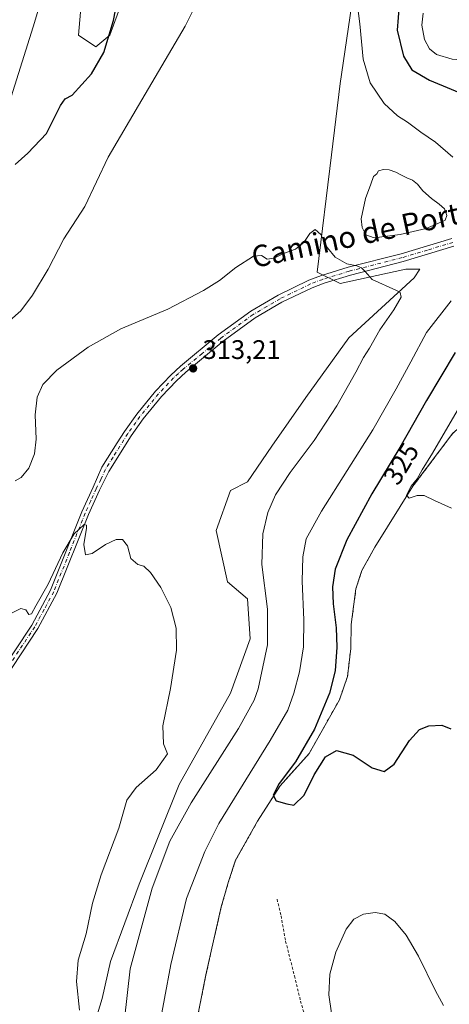
# Model space of a CAD drawing. Units: metres. Extents: x 625870 to 629361, y 4653218 to 4655593.
# Drawn here: x 626321 to 626482, y 4654713 to 4655081 of the extents above; entities that cross this region are included whole.
import ezdxf
from ezdxf.enums import TextEntityAlignment as Align

# ---------------------------------------------------------------- set-up
doc = ezdxf.new("R2010")
doc.units = ezdxf.units.M
doc.header["$MEASUREMENT"] = 0
doc.linetypes.add('DGN Style 2', pattern=[1.6480167562047852, 0.988810053722871, -0.6592067024819142])
doc.linetypes.add('DGN Style 4', pattern=[2.6384748266838614, 1.318413404963828, -0.6592067024819142, 0.001648016756204785, -0.6592067024819142])
for name, color, linetype, lineweight in [('Agrupación de edificios CxS', 7, 'Continuous', 0), ('Alambrada', 7, 'DGN Style 2', 0), ('Arbolado forestal CxS', 92, 'Continuous', 0), ('Cultivos herbáceos CxS', 92, 'Continuous', 0), ('Cultivos leñosos CxS', 92, 'Continuous', 0), ('Curva de nivel maestra', 30, 'Continuous', 30), ('Curva de nivel normal', 30, 'Continuous', 0), ('Estanque Cxs', 5, 'Continuous', 0), ('Matorral CxS', 135, 'Continuous', 0), ('Núcleo urbano CxS', 7, 'Continuous', 0), ('Pista no pavimentada Cxs', 111, 'Continuous', 0), ('Pista no pavimentada eje', 91, 'DGN Style 4', 0), ('Punto de cota en terreno', 7, 'Continuous', 0), ('Rótulo de curva de nivel directora', 7, 'Continuous', 0), ('Rótulo de punto de cota en terreno', 7, 'Continuous', 0), ('Texto cartográfico', 7, 'Continuous', 0)]:
    doc.layers.add(name, color=color, linetype=linetype, lineweight=lineweight)
doc.styles.add('Style-Arial', font='txt')

# ---------------------------------------------------------------- blocks, each defined once
blk = doc.blocks.new('*U8')
at = {"layer": 'Arbolado forestal CxS', "color": 92, "linetype": 'Continuous', "lineweight": 0}
for points in [[(626367.6535, 4655110.420499999, 323.4085000000051), (626354.8812999995, 4655075.2817, 326.0684999999939), (626349.5595000006, 4655071.022700001, 327.1533999999957), (626343.1747000003, 4655075.281500001, 328.1111999999994), (626345.3025000002, 4655099.7731, 329.2053000000014)], [(626333.5957000004, 4655102.9683, 330.1255999999994), (626326.1457000002, 4655078.476700001, 328.5142999999953), (626312.3090000004, 4655034.8189, 324.874100000001)]]:
    blk.add_polyline3d(points, dxfattribs=at)
blk = doc.blocks.new('*U11')
at = {"layer": 'Matorral CxS', "color": 135, "linetype": 'Continuous', "lineweight": 0}
for points in [[(626483.0301000001, 4654926.710100001, 330.3138000000035), (626468.0800999999, 4654906.920100001, 329.0920000000042), (626453.8201000001, 4654884.0701, 328.4521999999997), (626449.0100999996, 4654875.390100001, 328.1420000000071), (626446.7801000001, 4654868.5801, 328.0522000000055), (626445.0301000001, 4654855.300100001, 327.0964999999997), (626444.8501000004, 4654846.300100001, 326.6264999999985), (626443.6201, 4654835.8301, 326.0326000000059), (626440.6201, 4654827.140100001, 325.6013999999996), (626429.3002000004, 4654807.050100001, 324.7802999999985), (626418.4401000004, 4654795.050100001, 324.3076000000001), (626410.0301000001, 4654781.7601, 324.1401999999944), (626401.8202000001, 4654767.210100001, 324.1306999999942), (626399.2100999998, 4654759.280099999, 324.125199999995), (626397.9502999998, 4654754.9462, 324.2887000000046), (626396.4600999998, 4654749.8201, 324.1714999999967), (626390.7500999998, 4654724.440099999, 323.4119000000064), (626388.3800999997, 4654712.530099999, 323.4713000000047)], [(626341.2637, 4654680.434900001, 310.2002000000066), (626351.9172999999, 4654715.608100001, 311.4753999999957), (626355.1134000003, 4654729.465100001, 311.9349999999977), (626365.7673000004, 4654758.2433, 312.7176999999938), (626380.6823000005, 4654795.549500001, 312.0065000000032), (626399.8576999997, 4654829.657299999, 312.1543999999994), (626407.3158999998, 4654849.9091, 312.7572999999975), (626406.2507999997, 4654864.831700001, 312.772100000002), (626398.7928999999, 4654871.226500001, 311.6674999999959), (626394.5321000004, 4654890.4123, 311.2421000000031), (626399.8576999997, 4654905.334899999, 311.4569000000047), (626406.2509000005, 4654908.5329, 311.803899999999), (626415.3057000004, 4654921.855699999, 312.0638000000035), (626428.0906999996, 4654939.9749, 312.6815000000061), (626444.0702999998, 4654962.358300001, 313.7602000000043), (626468.5734999999, 4654984.741900001, 315.5724999999948), (626470.7044000003, 4654987.939900001, 315.707899999994), (626465.3772999998, 4654987.939900001, 315.6002000000008), (626440.8746999997, 4654982.611099999, 314.6993999999977), (626432.3519000001, 4654986.874100001, 314.8181999999942), (626437.6788999997, 4655030.574899999, 316.6953999999969), (626440.8749000002, 4655057.2227, 318.2437999999966), (626445.1355, 4655086.000700001, 319.7027999999991)]]:
    blk.add_polyline3d(points, dxfattribs=at)
blk = doc.blocks.new('*U16')
at = {"layer": 'Cultivos herbáceos CxS', "color": 92, "linetype": 'Continuous', "lineweight": 0}
for points in [[(626445.1355, 4655086.000700001, 319.7027999999991), (626440.8749000002, 4655057.2227, 318.2437999999966), (626437.6788999997, 4655030.574899999, 316.6953999999969), (626432.3519000001, 4654986.874100001, 314.8181999999942), (626440.8746999997, 4654982.611099999, 314.6993999999977), (626465.3772999998, 4654987.939900001, 315.6002000000008), (626470.7044000003, 4654987.939900001, 315.707899999994), (626468.5734999999, 4654984.741900001, 315.5724999999948), (626444.0702999998, 4654962.358300001, 313.7602000000043), (626428.0906999996, 4654939.9749, 312.6815000000061), (626415.3057000004, 4654921.855699999, 312.0638000000035), (626406.2509000005, 4654908.5329, 311.803899999999), (626399.8576999997, 4654905.334899999, 311.4569000000047), (626394.5321000004, 4654890.4123, 311.2421000000031), (626398.7928999999, 4654871.226500001, 311.6674999999959), (626406.2507999997, 4654864.831700001, 312.772100000002), (626407.3158999998, 4654849.9091, 312.7572999999975), (626399.8576999997, 4654829.657299999, 312.1543999999994), (626380.6823000005, 4654795.549500001, 312.0065000000032), (626365.7673000004, 4654758.2433, 312.7176999999938), (626355.1134000003, 4654729.465100001, 311.9349999999977), (626351.9172999999, 4654715.608100001, 311.4753999999957), (626341.2637, 4654680.434900001, 310.2002000000066)], [(626312.3090000004, 4655034.8189, 324.874100000001), (626326.1457000002, 4655078.476700001, 328.5142999999953), (626333.5957000004, 4655102.9683, 330.1255999999994)], [(626345.3025000002, 4655099.7731, 329.2053000000014), (626343.1747000003, 4655075.281500001, 328.1111999999994), (626349.5595000006, 4655071.022700001, 327.1533999999957), (626354.8812999995, 4655075.2817, 326.0684999999939), (626367.6535, 4655110.420499999, 323.4085000000051)]]:
    blk.add_polyline3d(points, dxfattribs=at)
blk = doc.blocks.new('5PATER')
at = {"layer": 'Cultivos leñosos CxS', "linetype": 'Continuous', "lineweight": 0}
h = blk.add_hatch(color=51, dxfattribs=at)
edge = h.paths.add_edge_path()
edge.add_ellipse((0, 0), major_axis=(-0.1095731443231308, -0.1110710700762829), ratio=0.9994222409660322, start_angle=0, end_angle=360)

msp = doc.modelspace()

# ---------------------------------------------------------------- linework, layer by layer
at = {"layer": 'Agrupación de edificios CxS', "color": 7, "linetype": 'Continuous', "lineweight": 0}
for points in [[(626399.2100999998, 4654759.280099999, 324.6065999999992), (626401.8201000001, 4654767.210100001, 324.7350000000006), (626410.0301000001, 4654781.7601, 324.6671000000061), (626418.4401000004, 4654795.050100001, 324.9113999999972), (626429.3000999996, 4654807.050100001, 325.2994000000036), (626440.6201, 4654827.140100001, 326.0997000000062), (626443.6201, 4654835.8301, 326.5372999999963), (626444.8501000004, 4654846.300100001, 326.8705000000046), (626445.0301000001, 4654855.300100001, 327.420299999998), (626446.7801000001, 4654868.5801, 328.4248999999982), (626449.0100999996, 4654875.390100001, 328.5944000000018), (626453.8201000001, 4654884.0701, 329.0007000000041), (626468.0800999999, 4654906.920100001, 329.828800000003), (626483.0301000001, 4654926.710100001, 330.9248999999982), (626488.8300999999, 4654931.710100001, 331.4075000000012), (626493.1401000004, 4654933.780099999, 331.7366999999941), (626503.0701000001, 4654935.4101, 331.8298999999971), (626507.6201, 4654935.280099999, 331.8172999999952), (626509.9301000005, 4654933.530099999, 331.567200000005), (626510.4600999998, 4654929.540100001, 331.1370000000024)], [(626388.3800999997, 4654712.530099999, 323.5264000000025), (626390.7500999998, 4654724.440099999, 323.672000000006), (626396.4600999998, 4654749.8201, 324.4743000000017), (626397.9501999998, 4654754.9462, 324.7160000000004), (626399.2100999998, 4654759.280099999, 324.6065999999992), (626401.8201000001, 4654767.210100001, 324.7350000000006), (626410.0301000001, 4654781.7601, 324.6671000000061), (626418.4401000004, 4654795.050100001, 324.9113999999972), (626429.3000999996, 4654807.050100001, 325.2994000000036), (626440.6201, 4654827.140100001, 326.0997000000062), (626443.6201, 4654835.8301, 326.5372999999963), (626444.8501000004, 4654846.300100001, 326.8705000000046), (626445.0301000001, 4654855.300100001, 327.420299999998), (626446.7801000001, 4654868.5801, 328.4248999999982), (626449.0100999996, 4654875.390100001, 328.5944000000018), (626453.8201000001, 4654884.0701, 329.0007000000041), (626468.0800999999, 4654906.920100001, 329.828800000003), (626483.0301000001, 4654926.710100001, 330.9248999999982)], [(626381.7401000002, 4654653.110099999, 321.896900000007), (626372.4301000005, 4654658.2301, 322.0265999999974), (626385.0701000001, 4654695.710100001, 323.3421999999992), (626388.3800999997, 4654712.530099999, 323.5264000000025), (626390.7500999998, 4654724.440099999, 323.672000000006), (626396.4600999998, 4654749.8201, 324.4743000000017), (626397.9501999998, 4654754.9462, 324.7160000000004), (626399.2100999998, 4654759.280099999, 324.6065999999992)]]:
    msp.add_polyline3d(points, dxfattribs=at)
at = {"layer": 'Alambrada', "color": 7, "linetype": 'DGN Style 2', "lineweight": 0}
for points in [[(626510.4600999998, 4654929.540100001, 331.1370000000024), (626509.9301000005, 4654933.530099999, 331.567200000005), (626507.6201, 4654935.280099999, 331.8172999999952), (626503.0701000001, 4654935.4101, 331.8298999999971), (626493.1401000004, 4654933.780099999, 331.7366999999941), (626488.8300999999, 4654931.710100001, 331.4075000000012), (626483.0301000001, 4654926.710100001, 330.9248999999982), (626468.0800999999, 4654906.920100001, 329.828800000003), (626453.8201000001, 4654884.0701, 329.0007000000041), (626449.0100999996, 4654875.390100001, 328.5944000000018), (626446.7801000001, 4654868.5801, 328.4248999999982), (626445.0301000001, 4654855.300100001, 327.420299999998), (626444.8501000004, 4654846.300100001, 326.8705000000046), (626443.6201, 4654835.8301, 326.5372999999963), (626440.6201, 4654827.140100001, 326.0997000000062), (626429.3000999996, 4654807.050100001, 325.2994000000036), (626418.4401000004, 4654795.050100001, 324.9113999999972), (626410.0301000001, 4654781.7601, 324.6671000000061), (626401.8201000001, 4654767.210100001, 324.7350000000006), (626399.2100999998, 4654759.280099999, 324.6065999999992)], [(626399.2100999998, 4654759.280099999, 324.6065999999992), (626396.4600999998, 4654749.8201, 324.4743000000017), (626390.7500999998, 4654724.440099999, 323.672000000006), (626388.3800999997, 4654712.530099999, 323.5264000000025), (626385.0701000001, 4654695.710100001, 323.3421999999992), (626372.4301000005, 4654658.2301, 322.0265999999974), (626381.7401000002, 4654653.110099999, 321.896900000007)], [(626417.2966999998, 4654752.631899999, 323.929999999993), (626418.8086000001, 4654746.499399999, 323.6630000000005), (626420.5018999996, 4654736.974400001, 323.1670000000013), (626423.7828000003, 4654724.062700001, 322.3554000000004), (626426.1111000003, 4654714.6435, 321.8904000000039), (626430.0269999999, 4654700.567700001, 321.1401000000042), (626434.5778000001, 4654689.0318, 320.4530999999988), (626438.4935999997, 4654680.776799999, 319.8796000000002), (626447.1720000004, 4654666.383400001, 318.9397999999928), (626452.5695000002, 4654658.5518, 318.5347000000039), (626465.5870000003, 4654638.866699999, 317.2981), (626479.1337000001, 4654616.535800001, 314.4023000000016), (626493.9504000006, 4654588.807399999, 310.9015999999974), (626494.8334999997, 4654583.066600001, 310.6257999999943), (626520.6401000004, 4654578.0101, 308.585699999996)]]:
    msp.add_polyline3d(points, dxfattribs=at)
at = {"layer": 'Arbolado forestal CxS', "color": 92, "linetype": 'Continuous', "lineweight": 0}
for points in [[(626367.6535, 4655110.420499999, 323.4085000000051), (626354.8812999995, 4655075.2817, 326.0684999999939), (626349.5595000006, 4655071.022700001, 327.1533999999957), (626343.1747000003, 4655075.281500001, 328.1111999999994), (626345.3025000002, 4655099.7731, 329.2053000000014)], [(626333.5957000004, 4655102.9683, 330.1255999999994), (626326.1457000002, 4655078.476700001, 328.5142999999953), (626312.3090000004, 4655034.8189, 324.874100000001)]]:
    msp.add_polyline3d(points, dxfattribs=at)
at = {"layer": 'Cultivos herbáceos CxS', "color": 92, "linetype": 'Continuous', "lineweight": 0}
for points in [[(626367.6535, 4655110.420499999, 323.4085000000051), (626354.8812999995, 4655075.2817, 326.0684999999939), (626349.5595000006, 4655071.022700001, 327.1533999999957), (626343.1747000003, 4655075.281500001, 328.1111999999994), (626345.3025000002, 4655099.7731, 329.2053000000014)], [(626333.5957000004, 4655102.9683, 330.1255999999994), (626326.1457000002, 4655078.476700001, 328.5142999999953), (626312.3090000004, 4655034.8189, 324.874100000001)], [(626445.1355, 4655086.000700001, 319.7027999999991), (626440.8749000002, 4655057.2227, 318.2437999999966), (626437.6788999997, 4655030.574899999, 316.6953999999969), (626432.3519000001, 4654986.874100001, 314.8181999999942), (626440.8746999997, 4654982.611099999, 314.6993999999977), (626465.3772999998, 4654987.939900001, 315.6002000000008), (626470.7044000003, 4654987.939900001, 315.707899999994), (626468.5734999999, 4654984.741900001, 315.5724999999948), (626444.0702999998, 4654962.358300001, 313.7602000000043), (626428.0906999996, 4654939.9749, 312.6815000000061), (626415.3057000004, 4654921.855699999, 312.0638000000035), (626406.2509000005, 4654908.5329, 311.803899999999), (626399.8576999997, 4654905.334899999, 311.4569000000047), (626394.5321000004, 4654890.4123, 311.2421000000031), (626398.7928999999, 4654871.226500001, 311.6674999999959), (626406.2507999997, 4654864.831700001, 312.772100000002), (626407.3158999998, 4654849.9091, 312.7572999999975), (626399.8576999997, 4654829.657299999, 312.1543999999994), (626380.6823000005, 4654795.549500001, 312.0065000000032), (626365.7673000004, 4654758.2433, 312.7176999999938), (626355.1134000003, 4654729.465100001, 311.9349999999977), (626351.9172999999, 4654715.608100001, 311.4753999999957), (626341.2637, 4654680.434900001, 310.2002000000066)]]:
    msp.add_polyline3d(points, dxfattribs=at)
at = {"layer": 'Curva de nivel maestra', "color": 30, "linetype": 'Continuous', "lineweight": 30, "elevation": 325, "flags": 128}
for points in [[(626319.4800000006, 4655027.0801), (626324.1799999997, 4655031.290100001), (626331.1299999999, 4655038.5801), (626336.4000000004, 4655049.050100001), (626338.0999999996, 4655051.590100001), (626340.7999999998, 4655052.960100001), (626347.9299999997, 4655060.850099999), (626352.6500000004, 4655068.790100001), (626356.1500000004, 4655080.8301), (626360.8200000003, 4655104.700099999)], [(626462.9400000004, 4655086.640100001), (626462.2400000002, 4655077.140100001), (626464.5499999998, 4655067.4901), (626467.7000000002, 4655062.4101), (626474.2400000002, 4655058.5001), (626488.9299999997, 4655052.380100001)], [(626483.8600000005, 4654956.800100001), (626473.0999999996, 4654938.920100001), (626463.2000000002, 4654921.390100001), (626452.7199999997, 4654904.0701), (626443.3300000001, 4654886.8101), (626439.0300000003, 4654875.950099999), (626437.9800000006, 4654869.360099999), (626438.2199999997, 4654862.920100001), (626439.3600000005, 4654854.0701), (626439.6600000003, 4654846.8101), (626439.0199999996, 4654838.0001), (626436.9000000004, 4654829.6601), (626431.2999999998, 4654816.110099999), (626424.1600000003, 4654803.9901), (626418.0999999996, 4654795.920100001), (626415.8899999997, 4654791.540100001), (626417.04, 4654789.450099999), (626420.9199999999, 4654788.3201), (626423.5899999999, 4654787.790100001)], [(626423.5899999999, 4654787.790100001), (626427.3799999999, 4654791.5601), (626431.2199999997, 4654799.100099999), (626435.3600000005, 4654805.790100001), (626439.5199999996, 4654808.1801), (626445.7699999996, 4654806.450099999), (626452.8499999996, 4654801.7401), (626457.3200000003, 4654800.3201), (626461.0599999997, 4654803.090100001), (626466.8300000001, 4654811.9101), (626470.5199999996, 4654816.0101), (626474.0300000003, 4654817.370100001), (626478.8499999996, 4654817.620100001), (626482.1799999997, 4654816.340100001)]]:
    msp.add_lwpolyline(points, dxfattribs=at)
at = {"layer": 'Curva de nivel normal', "color": 30, "linetype": 'Continuous', "lineweight": 0, "flags": 128}
for points, elevation in [([(626483.04, 4655029.8201), (626476.5300000003, 4655035.3101), (626471.0099999999, 4655039.1501), (626465.9900000002, 4655042.890100001), (626462.3399999999, 4655045.1601), (626457.3399999999, 4655049.840100001), (626452.1200000001, 4655057.460100001), (626449.4699999997, 4655066.3201), (626448.2199999997, 4655079.530099999), (626446.3700000001, 4655094.130100001)], 320), ([(626388.3600000005, 4655089.5001), (626382.9400000004, 4655078.640100001), (626366.7999999998, 4655051.190099999), (626354.1600000003, 4655029.710100001), (626345.5099999999, 4655011.300100001), (626337.6200000001, 4654999.290100001), (626331.75, 4654987.9801), (626325.9699999997, 4654978.1801), (626321.5300000003, 4654972.440099999), (626317.5099999999, 4654968.8301)], 320), ([(626561.4000000004, 4655029.970100001), (626555.9699999997, 4655030.380100001), (626552.7100000001, 4655031.470100001), (626552.1100000005, 4655033.120100001), (626550.3200000003, 4655034.6601), (626537.5800000001, 4655040.2401), (626525.1299999999, 4655048.0101), (626510.5999999996, 4655056.5801), (626500.5, 4655062.970100001), (626492.5999999996, 4655065.5601), (626482.6799999997, 4655066.420100001), (626476.9199999999, 4655068.1601), (626474.2599999999, 4655070.270099999), (626472.3499999996, 4655073.7601), (626471.4299999997, 4655079.0001), (626471.8899999997, 4655083.4801)], 330), ([(626360.3600000005, 4654707.9001), (626362.4500000002, 4654726.620100001), (626370.7000000002, 4654756.7501), (626377.25, 4654774.370100001), (626385.2699999996, 4654788.620100001), (626402.8499999996, 4654816.360099999), (626408.7800000003, 4654827.020099999), (626410.2599999999, 4654831.280099999), (626413.6799999997, 4654847.610099999), (626413.6799999997, 4654860.950099999), (626411.6600000003, 4654877.6601), (626411.9400000004, 4654889.120100001), (626413.8399999999, 4654897.130100001), (626416.7800000003, 4654903.6601), (626422.25, 4654912.0701), (626431.1699999999, 4654923.960100001), (626439.5899999999, 4654936.920100001), (626446.79, 4654949.5001), (626449.6100000005, 4654954.9901), (626451.9100000003, 4654958.4001), (626455.6900000004, 4654965.3201), (626460.8799999999, 4654972.7601), (626463.7300000006, 4654977.520099999), (626463.2800000003, 4654979.1801), (626461.6500000004, 4654980.090100001), (626452.8600000005, 4654984.140100001), (626450.2599999999, 4654987.050100001), (626448.8799999999, 4654988.5001), (626447.0700000003, 4654989.220100001), (626443.3600000005, 4654989.970100001), (626439, 4654992.380100001), (626436.1399999997, 4654995.880100001), (626433.6299999999, 4655000.9101), (626431.5199999996, 4655002.7601), (626429.5199999996, 4655001.2401), (626427.3499999996, 4654997.960100001), (626424.1900000004, 4654995.460100001), (626419.7599999999, 4654993.7301), (626416.1699999999, 4654992.040100001), (626413.5999999996, 4654991.710100001), (626411.5199999996, 4654993.020099999), (626408.5199999996, 4654992.7401), (626401.8499999996, 4654988.5601), (626395.8499999996, 4654983.770099999), (626389.8499999996, 4654979.920100001), (626376.4600000001, 4654973.020099999), (626358.9900000002, 4654965.620100001), (626346.7800000003, 4654958.770099999), (626335.0899999999, 4654950.2501), (626329.8200000003, 4654944.840100001), (626327.6900000004, 4654940.1801), (626326.9100000003, 4654933.550100001), (626327.2599999999, 4654924.470100001), (626326.6399999997, 4654918.960100001), (626324.5700000003, 4654913.6801), (626321.7199999997, 4654910.100099999), (626319.5099999999, 4654908.9101)], 315), ([(626370.5099999999, 4654690.2601), (626377.6200000001, 4654728.270099999), (626383.4600000001, 4654752.940099999), (626390.3099999997, 4654770.4901), (626395.5800000001, 4654780.940099999), (626414.7400000002, 4654811.940099999), (626421.3700000001, 4654823.280099999), (626423.6399999997, 4654829.610099999), (626425.7400000002, 4654837.600099999), (626427.2100000001, 4654846.9101), (626427.3600000005, 4654856.960100001), (626426.6600000003, 4654871.4901), (626426.9100000003, 4654880.530099999), (626428.1600000003, 4654887.2301), (626433.8600000005, 4654897.600099999), (626453.0899999999, 4654927.920100001), (626461.7599999999, 4654943.290100001), (626467.2999999998, 4654953.350099999), (626473.0999999996, 4654964.280099999), (626482.3399999999, 4654976.0601)], 320), ([(626486.3200000003, 4654938.030099999), (626475.3799999999, 4654919.2401), (626471.4699999997, 4654913.030099999), (626469.6399999997, 4654909.620100001), (626467.3899999997, 4654906.890100001), (626465.7000000002, 4654903.5001), (626466.7300000006, 4654902.4901), (626469.7100000001, 4654903.470100001), (626472.3200000003, 4654903.420100001), (626476.1900000004, 4654901.520099999), (626482.4800000006, 4654898.6601)], 330), ([(626343.5199999996, 4654711.210100001), (626342.3499999996, 4654721.9901), (626343.0599999997, 4654729.940099999), (626345.9400000004, 4654739.7601), (626348.4100000003, 4654751.2401), (626351.6299999999, 4654761.7601), (626358.1399999997, 4654779.190099999), (626361.1500000004, 4654789.6601), (626364.6500000004, 4654794.4001), (626372.1100000005, 4654801.040100001), (626376.4000000004, 4654806.950099999), (626374.9299999997, 4654810.700099999), (626374.6699999999, 4654817.4001), (626377.5199999996, 4654831.360099999), (626379.7400000002, 4654845.670100001), (626379.5800000001, 4654853.9001), (626377.5700000003, 4654861.600099999), (626373.9000000004, 4654869.040100001), (626370.0300000003, 4654874.7301), (626367.54, 4654876.9801), (626365.29, 4654877.620100001), (626362.6600000003, 4654879.960100001), (626361.4400000004, 4654884.620100001), (626359.5499999998, 4654886.960100001), (626357.1799999997, 4654887.0001), (626353.1799999997, 4654885.090100001), (626348.1799999997, 4654881.720100001), (626345.7100000001, 4654881.270099999), (626345.1600000003, 4654885.140100001), (626346.0999999996, 4654891.220100001), (626346.1299999999, 4654892.360099999), (626345.1799999997, 4654892.6501), (626341.5499999998, 4654889.120100001), (626337.2199999997, 4654882.040100001), (626331.8399999999, 4654870.300100001), (626327.1600000003, 4654862.210100001), (626325.5199999996, 4654859.210100001), (626324.6200000001, 4654858.950099999), (626323.4600000001, 4654860.720100001), (626321.5499999998, 4654861.290100001), (626317.9000000004, 4654859.420100001)], 310), ([(626479.5300000003, 4654712.960100001), (626476.5199999996, 4654718.450099999), (626470.1699999999, 4654731.4001), (626465.5, 4654739.2501), (626461.2800000003, 4654744.360099999), (626457.6399999997, 4654747.0601), (626453.9900000002, 4654747.7601), (626449.6600000003, 4654747.140100001), (626445.9800000006, 4654745.210100001), (626443.0899999999, 4654741.470100001), (626439.2100000001, 4654732.870100001), (626437.04, 4654724.630100001), (626436.6500000004, 4654716.970100001), (626439.5700000003, 4654697.2601)], 320)]:
    msp.add_lwpolyline(points, dxfattribs=dict(at, elevation=elevation))
at = {"layer": 'Estanque Cxs', "color": 5, "linetype": 'Continuous', "lineweight": 0}
msp.add_polyline3d([(626463.3128000004, 4655000.8804, 316.8916999999929), (626453.5495999996, 4654999.6898, 317.2358999999997), (626450.5334000001, 4655000.721700001, 317.4863000000041), (626449.1101000002, 4655003.530099999, 317.5948000000063), (626448.7500999998, 4655006.700099999, 317.7108000000007), (626450.3901000004, 4655014.380100001, 317.8558000000049), (626452.3101000005, 4655019.720100001, 317.9967000000034), (626453.3701, 4655022.550100001, 318.1107999999949), (626454.5500999996, 4655023.550100001, 317.9355999999971), (626455.2165000001, 4655024.613600001, 317.8744000000006), (626457.0421000002, 4655025.169199999, 317.5375000000058), (626459.1853, 4655025.010500001, 317.395399999994), (626461.7253000002, 4655024.137399999, 317.2801000000036), (626463.789, 4655023.0261, 317.241599999994), (626465.7734000003, 4655021.994200001, 317.2320999999938), (626467.9165000003, 4655021.121099999, 317.2437999999966), (626469.7421000004, 4655019.692299999, 317.2149999999965), (626471.8059, 4655017.231699999, 317.0681999999942), (626474.9808999998, 4655014.374199999, 317.0987000000023), (626477.9177999999, 4655012.231100001, 317.1627000000008), (626479.8228000002, 4655010.484800001, 317.2694000000047), (626480.7753, 4655008.0242, 317.2259999999951), (626480.1403000001, 4655006.277899999, 317.2920000000013), (626477.3622000003, 4655005.007900001, 317.3043000000035), (626472.9965000004, 4655003.1823, 317.2099000000017)], close=True, dxfattribs=at)
msp.add_polyline3d([(626463.3128000004, 4655000.8804, 316.8916999999929), (626453.5495999996, 4654999.6898, 317.2358999999997), (626450.5334000001, 4655000.721700001, 317.4863000000041), (626449.1101000002, 4655003.530099999, 317.5948000000063), (626448.7500999998, 4655006.700099999, 317.7108000000007), (626450.3901000004, 4655014.380100001, 317.8558000000049), (626452.3101000005, 4655019.720100001, 317.9967000000034), (626453.3701, 4655022.550100001, 318.1107999999949), (626454.5500999996, 4655023.550100001, 317.9355999999971), (626455.2165000001, 4655024.613600001, 317.8744000000006), (626457.0421000002, 4655025.169199999, 317.5375000000058), (626459.1853, 4655025.010500001, 317.395399999994), (626461.7253000002, 4655024.137399999, 317.2801000000036), (626463.789, 4655023.0261, 317.241599999994), (626465.7734000003, 4655021.994200001, 317.2320999999938), (626467.9165000003, 4655021.121099999, 317.2437999999966), (626469.7421000004, 4655019.692299999, 317.2149999999965), (626471.8059, 4655017.231699999, 317.0681999999942), (626474.9808999998, 4655014.374199999, 317.0987000000023), (626477.9177999999, 4655012.231100001, 317.1627000000008), (626479.8228000002, 4655010.484800001, 317.2694000000047), (626480.7753, 4655008.0242, 317.2259999999951), (626480.1403000001, 4655006.277899999, 317.2920000000013), (626477.3622000003, 4655005.007900001, 317.3043000000035), (626472.9965000004, 4655003.1823, 317.2099000000017), (626463.3128000004, 4655000.8804, 316.8916999999929)], dxfattribs=at)
at = {"layer": 'Matorral CxS', "color": 135, "linetype": 'Continuous', "lineweight": 0}
for points in [[(626445.1355, 4655086.000700001, 319.7027999999991), (626440.8749000002, 4655057.2227, 318.2437999999966), (626437.6788999997, 4655030.574899999, 316.6953999999969), (626432.3519000001, 4654986.874100001, 314.8181999999942), (626440.8746999997, 4654982.611099999, 314.6993999999977), (626465.3772999998, 4654987.939900001, 315.6002000000008), (626470.7044000003, 4654987.939900001, 315.707899999994), (626468.5734999999, 4654984.741900001, 315.5724999999948), (626444.0702999998, 4654962.358300001, 313.7602000000043), (626428.0906999996, 4654939.9749, 312.6815000000061), (626415.3057000004, 4654921.855699999, 312.0638000000035), (626406.2509000005, 4654908.5329, 311.803899999999), (626399.8576999997, 4654905.334899999, 311.4569000000047), (626394.5321000004, 4654890.4123, 311.2421000000031), (626398.7928999999, 4654871.226500001, 311.6674999999959), (626406.2507999997, 4654864.831700001, 312.772100000002), (626407.3158999998, 4654849.9091, 312.7572999999975), (626399.8576999997, 4654829.657299999, 312.1543999999994), (626380.6823000005, 4654795.549500001, 312.0065000000032), (626365.7673000004, 4654758.2433, 312.7176999999938), (626355.1134000003, 4654729.465100001, 311.9349999999977), (626351.9172999999, 4654715.608100001, 311.4753999999957), (626341.2637, 4654680.434900001, 310.2002000000066)], [(626483.0301000001, 4654926.710100001, 330.3138000000035), (626468.0800999999, 4654906.920100001, 329.0920000000042), (626453.8201000001, 4654884.0701, 328.4521999999997), (626449.0100999996, 4654875.390100001, 328.1420000000071), (626446.7801000001, 4654868.5801, 328.0522000000055), (626445.0301000001, 4654855.300100001, 327.0964999999997), (626444.8501000004, 4654846.300100001, 326.6264999999985), (626443.6201, 4654835.8301, 326.0326000000059), (626440.6201, 4654827.140100001, 325.6013999999996), (626429.3002000004, 4654807.050100001, 324.7802999999985), (626418.4401000004, 4654795.050100001, 324.3076000000001), (626410.0301000001, 4654781.7601, 324.1401999999944), (626401.8202000001, 4654767.210100001, 324.1306999999942), (626399.2100999998, 4654759.280099999, 324.125199999995), (626397.9502999998, 4654754.9462, 324.2887000000046), (626396.4600999998, 4654749.8201, 324.1714999999967), (626390.7500999998, 4654724.440099999, 323.4119000000064), (626388.3800999997, 4654712.530099999, 323.4713000000047)]]:
    msp.add_polyline3d(points, dxfattribs=at)
at = {"layer": 'Núcleo urbano CxS', "color": 7, "linetype": 'Continuous', "lineweight": 0}
for points in [[(626388.3800999997, 4654712.530099999, 323.4713000000047), (626390.7500999998, 4654724.440099999, 323.4119000000064), (626396.4600999998, 4654749.8201, 324.1714999999967), (626397.9502999998, 4654754.9462, 324.2887000000046), (626399.2100999998, 4654759.280099999, 324.125199999995), (626401.8202000001, 4654767.210100001, 324.1306999999942), (626410.0301000001, 4654781.7601, 324.1401999999944), (626418.4401000004, 4654795.050100001, 324.3076000000001), (626429.3002000004, 4654807.050100001, 324.7802999999985), (626440.6201, 4654827.140100001, 325.6013999999996), (626443.6201, 4654835.8301, 326.0326000000059), (626444.8501000004, 4654846.300100001, 326.6264999999985), (626445.0301000001, 4654855.300100001, 327.0964999999997), (626446.7801000001, 4654868.5801, 328.0522000000055), (626449.0100999996, 4654875.390100001, 328.1420000000071), (626453.8201000001, 4654884.0701, 328.4521999999997), (626468.0800999999, 4654906.920100001, 329.0920000000042), (626483.0301000001, 4654926.710100001, 330.3138000000035)], [(626483.0301000001, 4654926.710100001, 330.3138000000035), (626468.0800999999, 4654906.920100001, 329.0920000000042), (626453.8201000001, 4654884.0701, 328.4521999999997), (626449.0100999996, 4654875.390100001, 328.1420000000071), (626446.7801000001, 4654868.5801, 328.0522000000055), (626445.0301000001, 4654855.300100001, 327.0964999999997), (626444.8501000004, 4654846.300100001, 326.6264999999985), (626443.6201, 4654835.8301, 326.0326000000059), (626440.6201, 4654827.140100001, 325.6013999999996), (626429.3002000004, 4654807.050100001, 324.7802999999985), (626418.4401000004, 4654795.050100001, 324.3076000000001), (626410.0301000001, 4654781.7601, 324.1401999999944), (626401.8202000001, 4654767.210100001, 324.1306999999942), (626399.2100999998, 4654759.280099999, 324.125199999995), (626397.9502999998, 4654754.9462, 324.2887000000046), (626396.4600999998, 4654749.8201, 324.1714999999967), (626390.7500999998, 4654724.440099999, 323.4119000000064), (626388.3800999997, 4654712.530099999, 323.4713000000047)]]:
    msp.add_polyline3d(points, dxfattribs=at)
at = {"layer": 'Pista no pavimentada Cxs', "color": 111, "linetype": 'Continuous', "lineweight": 0}
for points in [[(626306.5601000005, 4654826.190099999, 307.9061999999976), (626325.6601, 4654855.030099999, 309.3159000000014), (626332.6901000004, 4654868.030099999, 309.751099999994), (626344.4200999998, 4654897.3301, 311.2195000000065), (626348.5800999999, 4654906.530099999, 311.6079000000027), (626351.9001000002, 4654913.9801, 311.8129000000045), (626357.6201, 4654923.090100001, 312.4012999999977), (626360.2901, 4654927.350099999, 312.5694999999978), (626364.9001000002, 4654933.840100001, 312.9248999999982), (626371.9200999998, 4654942.4001, 313.4404000000068), (626377.5900999998, 4654948.390100001, 313.8083000000042), (626381.2600999996, 4654951.780099999, 313.9486000000034), (626395.3501000004, 4654963.380100001, 314.3515999999945), (626407.5500999996, 4654972.2601, 314.4823999999935), (626417.7301000003, 4654978.2401, 314.4159999999974), (626429.2200999996, 4654983.780099999, 314.6177000000025), (626433.9001000002, 4654985.550100001, 314.6867000000057), (626443.8800999997, 4654988.630100001, 315.4459999999963), (626463.6901000004, 4654993.700099999, 316.2292000000016), (626482.6601, 4654999.370100001, 316.930600000007)], [(626306.5601000005, 4654826.190099999, 307.9061999999976), (626325.6601, 4654855.030099999, 309.3159000000014), (626332.6901000004, 4654868.030099999, 309.751099999994), (626344.4200999998, 4654897.3301, 311.2195000000065), (626348.5800999999, 4654906.530099999, 311.6079000000027), (626351.9001000002, 4654913.9801, 311.8129000000045), (626357.6201, 4654923.090100001, 312.4012999999977), (626360.2901, 4654927.350099999, 312.5694999999978), (626364.9001000002, 4654933.840100001, 312.9248999999982), (626371.9200999998, 4654942.4001, 313.4404000000068), (626377.5900999998, 4654948.390100001, 313.8083000000042), (626381.2600999996, 4654951.780099999, 313.9486000000034), (626395.3501000004, 4654963.380100001, 314.3515999999945), (626407.5500999996, 4654972.2601, 314.4823999999935), (626417.7301000003, 4654978.2401, 314.4159999999974), (626429.2200999996, 4654983.780099999, 314.6177000000025), (626433.9001000002, 4654985.550100001, 314.6867000000057), (626443.8800999997, 4654988.630100001, 315.4459999999963), (626463.6901000004, 4654993.700099999, 316.2292000000016), (626482.6601, 4654999.370100001, 316.930600000007)], [(626483.4101, 4654996.470100001, 316.457699999999), (626464.4901000002, 4654990.8201, 315.7451000000001), (626444.6901000004, 4654985.7501, 314.9759999999951), (626434.8701, 4654982.720100001, 314.5819999999949), (626430.4101, 4654981.030099999, 314.465400000001), (626419.1401000004, 4654975.600099999, 314.2399000000005), (626409.1901000004, 4654969.7501, 314.1716000000015), (626397.1901000004, 4654961.020099999, 314.0026999999973), (626383.2301000003, 4654949.520099999, 313.5644000000029), (626379.6901000004, 4654946.2601, 313.4380999999994), (626374.1601, 4654940.420100001, 313.0491000000038), (626367.2801000001, 4654932.030099999, 312.2842999999993), (626362.7801000001, 4654925.690099999, 312.0080000000016), (626354.4301000005, 4654912.380100001, 311.3779000000068), (626350.9200999998, 4654905.420100001, 311.1484000000055), (626346.8000999996, 4654896.3201, 310.5926000000036), (626335.0401, 4654866.9301, 309.4388999999938), (626327.8800999997, 4654853.700099999, 308.8861000000034), (626308.6700999998, 4654824.6801, 307.6929999999993)], [(626483.4101, 4654996.470100001, 316.457699999999), (626464.4901000002, 4654990.8201, 315.7451000000001), (626444.6901000004, 4654985.7501, 314.9759999999951), (626434.8701, 4654982.720100001, 314.5819999999949), (626430.4101, 4654981.030099999, 314.465400000001), (626419.1401000004, 4654975.600099999, 314.2399000000005), (626409.1901000004, 4654969.7501, 314.1716000000015), (626397.1901000004, 4654961.020099999, 314.0026999999973), (626383.2301000003, 4654949.520099999, 313.5644000000029), (626379.6901000004, 4654946.2601, 313.4380999999994), (626374.1601, 4654940.420100001, 313.0491000000038), (626367.2801000001, 4654932.030099999, 312.2842999999993), (626362.7801000001, 4654925.690099999, 312.0080000000016), (626354.4301000005, 4654912.380100001, 311.3779000000068), (626350.9200999998, 4654905.420100001, 311.1484000000055), (626346.8000999996, 4654896.3201, 310.5926000000036), (626335.0401, 4654866.9301, 309.4388999999938), (626327.8800999997, 4654853.700099999, 308.8861000000034), (626308.6700999998, 4654824.6801, 307.6929999999993)]]:
    msp.add_polyline3d(points, dxfattribs=at)
at = {"layer": 'Pista no pavimentada eje', "color": 91, "linetype": 'DGN Style 4', "lineweight": 0}
msp.add_polyline3d([(626483.0351, 4654997.920100001, 316.5684999999939), (626473.5500999996, 4654995.085100001, 316.3837000000058), (626464.0900999998, 4654992.2601, 315.8540000000066), (626444.2851, 4654987.190099999, 315.0589000000036), (626434.3850999996, 4654984.1351, 314.6346000000049), (626429.8151000004, 4654982.405099999, 314.5368000000017), (626418.4351000005, 4654976.920100001, 314.3123999999953), (626413.4600999998, 4654973.995100001, 314.2632000000012), (626408.3701, 4654971.005100001, 314.3126000000047), (626396.2701000003, 4654962.200099999, 314.1647999999986), (626389.2901, 4654956.450099999, 313.976999999999), (626382.2451, 4654950.6501, 313.7390000000014), (626380.4751000004, 4654949.020099999, 313.6686999999947), (626378.6401000004, 4654947.325099999, 313.6037000000069), (626373.0401, 4654941.4101, 313.2048999999971), (626366.0900999998, 4654932.9351, 312.5865000000049), (626361.5351, 4654926.520099999, 312.2419999999984), (626356.0251000002, 4654917.735099999, 311.7075999999943), (626353.1651, 4654913.1801, 311.5271000000066), (626351.5050999997, 4654909.4551, 311.3215000000055), (626349.7500999998, 4654905.975099999, 311.354800000001), (626347.6901000004, 4654901.425100001, 310.9802999999956), (626345.6101000002, 4654896.825099999, 310.8867999999929), (626339.7451, 4654882.175100001, 310.1034999999974), (626333.8651000002, 4654867.4801, 309.5734999999986), (626330.2851, 4654860.8651, 309.3880999999965), (626326.7701000003, 4654854.3651, 309.0809000000008), (626317.1651, 4654839.8551, 308.4043999999994)], dxfattribs=at)

# ---------------------------------------------------------------- block references
at = {"layer": 'Arbolado forestal CxS', "color": 92, "linetype": 'Continuous', "lineweight": 0}
msp.add_blockref('*U8', (0, 0), dxfattribs=at)
at = {"layer": 'Cultivos herbáceos CxS', "color": 92, "linetype": 'Continuous', "lineweight": 0}
msp.add_blockref('*U16', (0, 0), dxfattribs=at)
at = {"layer": 'Matorral CxS', "color": 135, "linetype": 'Continuous', "lineweight": 0}
msp.add_blockref('*U11', (0, 0), dxfattribs=at)
at = {"layer": 'Punto de cota en terreno', "color": 7, "linetype": 'Continuous', "lineweight": 0, "xscale": 10, "yscale": 10, "zscale": 10}
msp.add_blockref('5PATER', (626385.9500000002, 4654950.880000001, 313.2100000000065), dxfattribs=at)

# ---------------------------------------------------------------- texts
at = {"layer": 'Rótulo de curva de nivel directora', "color": 7, "linetype": 'Continuous', "lineweight": 0, "style": 'Style-Arial'}
msp.add_text('325', height=7.000000000000002, rotation=58.82283098175417, dxfattribs=at).set_placement((626463.6514790439, 4654915.32068029), align=Align.MIDDLE_CENTER)
at = {"layer": 'Rótulo de punto de cota en terreno', "color": 7, "linetype": 'Continuous', "lineweight": 0, "style": 'Style-Arial'}
msp.add_text('313,21', height=7.000000000000002, dxfattribs=at).set_placement((626389.4778000005, 4654954.4078))
at = {"layer": 'Texto cartográfico', "color": 7, "linetype": 'Continuous', "lineweight": 0, "style": 'Style-Arial'}
msp.add_text('Camino de Portimayor', height=8, rotation=12.16399011024566, dxfattribs=at).set_placement((626464.0820669924, 4655004.352616649), align=Align.MIDDLE_CENTER)

doc.saveas('drawing.dxf')
